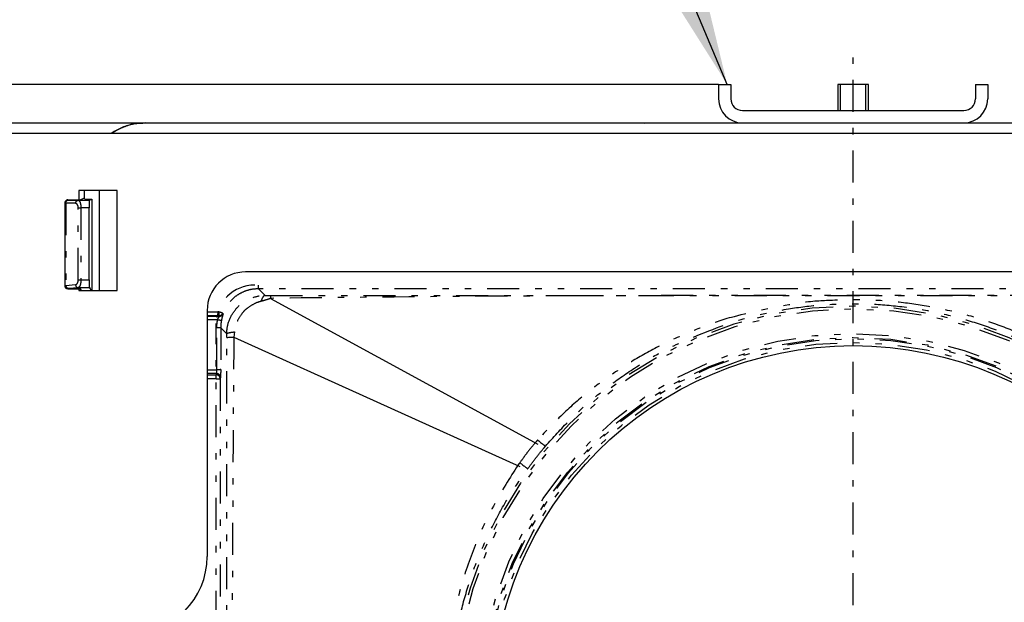
# Model space of a CAD drawing. Extents: x 13 to 288, y 10 to 199.
# Drawn here: x 134 to 149, y 173 to 182 of the extents above; entities that cross this region are included whole.
import ezdxf

# ---------------------------------------------------------------- set-up
doc = ezdxf.new("R2010")
doc.units = 0
doc.linetypes.add('DASHDOT', pattern=[1, 0.5, -0.25, 0, -0.25])
doc.linetypes.add('DIVIDE', pattern=[1.25, 0.5, -0.25, 0, -0.25, 0, -0.25])
doc.layers.get('0').update_dxf_attribs({"linetype": 'CONTINUOUS'})
doc.layers.get('DEFPOINTS').update_dxf_attribs({"linetype": 'CONTINUOUS'})
doc.layers.add('DD0', color=4, linetype='CONTINUOUS')
doc.layers.add('M47', color=3, linetype='CONTINUOUS')
doc.styles.get("Standard").update_dxf_attribs({"font": 'txt', "bigfont": 'BIGFONT'})
doc.dimstyles.new('LEADSTYL', dxfattribs={"dimtxt": 3.5, "dimasz": 3, "dimexe": 0.18, "dimexo": 0.0625, "dimgap": 1, "dimtad": 0, "dimtih": 1, "dimtoh": 1, "dimdec": 4, "dimzin": 0, "dimtxsty": 'STANDARD', "dimblk1": 'OPEN', "dimblk2": 'OPEN', "dimsah": 1, "dimcen": 0.09, "dimazin": 3, "dimtfac": 1, "dimtdec": 4, "dimtofl": 0, "dimtmove": 0, "dimatfit": 3, "dimtolj": 1, "dimtzin": 0})
doc.dimstyles.get("Standard").update_dxf_attribs({"dimtxt": 2.5, "dimasz": 3, "dimexe": 1.5, "dimexo": 0, "dimgap": 0.7, "dimtad": 3, "dimtxsty": 'STANDARD', "dimblk1": 'OPEN', "dimblk2": 'OPEN', "dimsah": 1, "dimcen": 0.09, "dimazin": 3, "dimtfac": 1, "dimtdec": 4, "dimtofl": 0, "dimtmove": 0, "dimatfit": 3, "dimtolj": 1, "dimtzin": 0})

# ---------------------------------------------------------------- blocks, each defined once
blk = doc.blocks.new('_OPEN')
at = {"color": 0}
for p, q in [((-0.965926, 0.25882), (0, 0)), ((0, 0), (-1, 0)), ((0, 0), (-0.965926, -0.25882))]:
    blk.add_line(p, q, dxfattribs=at)
blk = doc.blocks.new('*D24')
at = {"layer": 'DD0'}
for p, q in [((144.521271, 180.963272), (111.694786, 180.963272)), ((113.194786, 161.144272), (113.194786, 177.963272)), ((122.788651, 158.144272), (111.694786, 158.144272))]:
    blk.add_line(p, q, dxfattribs=at)
at = {"layer": 'DEFPOINTS'}
for p in [(113.194786, 180.963272), (144.521271, 180.963272), (122.788651, 158.144272)]:
    blk.add_point(p, dxfattribs=at)
at = {"layer": 'DD0', "xscale": 3, "yscale": 3}
for p, rotation in [((113.194786, 180.963272), 90), ((113.194786, 158.144272), 270)]:
    blk.add_blockref('_OPEN', p, dxfattribs=dict(at, rotation=rotation))
at = {"layer": 'DD0', "width": 0.833333}
blk.add_text('１９０', height=2.5, rotation=90.000003, dxfattribs=at).set_placement((112.494789, 166.012098))

msp = doc.modelspace()

# ---------------------------------------------------------------- linework, layer by layer
at = {"layer": 'M47', "color": 154, "linetype": 'DASHDOT'}
msp.add_line((146.623017, 155.232182), (146.623017, 181.563951), dxfattribs=at)
at = {"layer": 'M47'}
for p, q in [((144.521267, 180.963271), (144.713427, 180.963271)), ((144.521267, 180.963271), (144.521267, 180.735081)), ((144.713427, 180.963271), (144.713427, 180.735081)), ((148.532607, 180.963271), (148.532607, 180.735081)), ((148.532607, 180.963271), (148.724767, 180.963271)), ((148.724767, 180.963271), (148.724767, 180.735081)), ((144.893577, 180.554931), (148.352457, 180.554931))]:
    msp.add_line(p, q, dxfattribs=at)
at = {"layer": 'M47', "color": 1}
for p, q in [((146.863217, 180.963271), (146.382817, 180.963271)), ((146.382817, 180.963271), (146.382817, 180.554931)), ((146.428335, 180.554931), (146.428335, 180.963271)), ((146.817699, 180.963271), (146.817699, 180.554931)), ((146.863217, 180.554931), (146.863217, 180.963271))]:
    msp.add_line(p, q, dxfattribs=at)
at = {"layer": 'M47', "color": 7}
msp.add_line((130.006174, 180.362771), (135.573817, 180.362771), dxfattribs=at)
at = {"layer": 'M47', "color": 154}
for p, q in [((135.573817, 180.362771), (157.672217, 180.362771)), ((134.35958, 179.159728), (134.551623, 179.159846)), ((134.367299, 179.157548), (134.520107, 179.153422)), ((134.538905, 179.153485), (134.551623, 179.159846)), ((134.551623, 179.159846), (134.606155, 179.187116)), ((134.613017, 179.187116), (134.606155, 179.187116)), ((134.613017, 179.306503), (134.613017, 179.182921)), ((134.622469, 179.173465), (134.613017, 179.182921)), ((134.68251, 179.172434), (134.733117, 179.172434)), ((134.695225, 179.153485), (134.733117, 179.172434)), ((134.733117, 179.172434), (134.733117, 177.745423)), ((134.853217, 177.745423), (134.853217, 179.306503)), ((134.308574, 179.110161), (134.308574, 177.821665)), ((134.338146, 179.15466), (134.335171, 179.153172)), ((134.519777, 179.153419), (134.51964, 179.153416)), ((134.520107, 179.153422), (134.519777, 179.153419)), ((134.520107, 179.153422), (134.538905, 179.153485)), ((134.691177, 177.910309), (134.691177, 179.0355)), ((134.316689, 177.79488), (134.319644, 177.790449)), ((134.520107, 177.788423), (134.367299, 177.775658)), ((134.51964, 177.788433), (134.519954, 177.788425)), ((134.519954, 177.788425), (134.520107, 177.788423)), ((134.538905, 177.788278), (134.520107, 177.788423)), ((134.538905, 177.788278), (134.551623, 177.769206)), ((134.695225, 177.788278), (134.723803, 177.745423)), ((134.35958, 177.769089), (134.551623, 177.769206)), ((134.551623, 177.769206), (134.567482, 177.745423)), ((137.523665, 177.654514), (137.522748, 177.62174)), ((137.522769, 177.621728), (137.522748, 177.62174)), ((137.522769, 177.621728), (141.699561, 175.347349)), ((137.524654, 177.666655), (137.523665, 177.654514)), ((136.534617, 177.344385), (136.728213, 177.344385)), ((136.950583, 177.016004), (141.418669, 174.995049)), ((141.699561, 175.347349), (141.699567, 175.347345)), ((141.418669, 174.995049), (141.418671, 174.995049))]:
    msp.add_line(p, q, dxfattribs=at)
at = {"layer": 'M47', "color": 7, "linetype": 'DASHDOT'}
msp.add_line((143.359219, 180.344466), (143.359233, 180.34445), dxfattribs=at)
at = {"layer": 'M47', "color": 2}
for p, q in [((159.809997, 180.19659), (126.986667, 180.19659)), ((135.128103, 179.306503), (134.527603, 179.306503)), ((134.527603, 179.306503), (134.527603, 179.159831)), ((135.128103, 177.745423), (135.128103, 179.306503)), ((155.966797, 178.03479), (137.135117, 178.03479)), ((134.527603, 177.769191), (134.527603, 177.745423)), ((134.527603, 177.745423), (135.128103, 177.745423)), ((136.534617, 177.43429), (136.534617, 173.59109))]:
    msp.add_line(p, q, dxfattribs=at)
at = {"layer": 'M47', "color": 154, "linetype": 'DIVIDE'}
for p, q in [((134.35958, 179.159728), (134.356599, 179.158238)), ((134.32648, 179.109955), (134.32648, 177.824073)), ((134.47897, 179.105838), (134.32648, 179.109955)), ((134.520779, 177.909911), (134.520779, 179.035102)), ((134.538905, 179.153485), (134.695225, 179.153485)), ((134.561656, 179.0355), (134.561656, 177.910309)), ((134.691177, 179.0355), (134.561656, 179.0355)), ((134.32648, 177.824073), (134.47897, 177.836811)), ((134.356599, 177.773559), (134.35958, 177.769089)), ((134.695225, 177.788278), (134.538905, 177.788278)), ((134.561656, 177.910309), (134.691177, 177.910309)), ((137.336974, 177.771182), (137.336974, 177.830175)), ((137.336974, 177.771182), (137.441117, 177.666992)), ((155.90906, 177.771182), (137.336974, 177.771182)), ((137.441117, 177.666992), (137.524654, 177.666655)), ((136.72185, 177.35075), (136.534617, 177.35075)), ((136.535668, 177.409743), (136.72185, 177.409743)), ((136.72185, 177.35075), (136.72185, 177.409743)), ((136.728213, 177.344385), (136.72185, 177.35075)), ((136.777777, 177.388965), (136.784139, 177.3826)), ((136.696858, 177.285392), (136.534617, 177.285392)), ((136.676726, 171.105453), (136.676726, 177.229675)), ((136.685112, 176.507793), (136.685112, 177.161336)), ((136.745153, 177.162366), (136.745153, 176.508823)), ((136.840163, 177.067312), (136.745153, 177.162366)), ((136.840225, 177.010716), (136.840163, 177.067312)), ((136.950583, 177.016012), (136.950582, 177.016005)), ((136.959088, 177.098103), (136.950583, 177.016012)), ((136.534617, 176.507793), (136.685112, 176.507793)), ((136.683088, 176.446778), (136.534617, 176.446778)), ((136.534617, 176.42769), (136.676726, 176.42769)), ((136.676726, 176.42769), (136.683088, 176.446778)), ((136.676726, 176.366674), (136.676726, 176.42769)), ((136.676726, 176.366674), (136.534617, 176.366674)), ((136.743129, 176.386792), (136.736767, 176.367704)), ((136.736767, 176.367704), (136.736767, 171.106483))]:
    msp.add_line(p, q, dxfattribs=at)
for radius in [5.83671, 5.776669, 5.759309, 5.699268]:
    msp.add_circle((146.623017, 171.235171), radius, dxfattribs=at)
at = {"layer": 'M47', "color": 154}
msp.add_circle((146.623017, 171.235171), 5.647889, dxfattribs=at)
at = {"layer": 'M47'}
for centre, radius, start, end in [((144.893577, 180.735081), 0.37231, 180, 270), ((144.893577, 180.735081), 0.18015, 180, 270), ((148.352457, 180.735081), 0.18015, 270, 360), ((148.352457, 180.735081), 0.37231, 270, 360)]:
    msp.add_arc(centre, radius, start, end, dxfattribs=at)
at = {"layer": 'M47', "color": 154, "linetype": 'DIVIDE'}
for centre, radius, start, end in [((134.356627, 179.110264), 0.047974, 90.033817, 116.567594), ((134.356553, 177.821485), 0.047927, 213.718837, 270.054924), ((137.277226, 177.229675), 0.6005, 90, 180), ((146.623017, 171.235171), 6.264776, 0, 180), ((136.721828, 177.410813), 0.060063, 270.021054, 338.668817), ((136.72819, 177.404448), 0.060063, 270.021054, 338.668817), ((146.623017, 171.235171), 6.219198, 0, 180), ((136.676697, 176.367619), 0.060071, 0.080653, 89.971723), ((136.683059, 176.386707), 0.060071, 0.080653, 89.971723)]:
    msp.add_arc(centre, radius, start, end, dxfattribs=at)
at = {"layer": 'M47', "color": 154}
for centre, radius, start, end in [((134.356646, 179.110245), 0.047999, 116.577103, 180.082798), ((134.35652, 177.821438), 0.047873, 179.922005, 213.694317)]:
    msp.add_arc(centre, radius, start, end, dxfattribs=at)
at = {"layer": 'M47', "color": 2}
for centre, radius, start, end in [((137.135117, 177.43429), 0.6005, 90, 180), ((135.333617, 173.59109), 1.201, 270, 360)]:
    msp.add_arc(centre, radius, start, end, dxfattribs=at)
at = {"layer": 'M47', "color": 154, "extrusion": (0, 0, -1)}
for points, knots in [([(135.573817, 180.362771), (135.510934, 180.359196), (135.448049, 180.355621), (135.386375, 180.344313), (135.3247, 180.333004), (135.264233, 180.313964), (135.206135, 180.289646), (135.148037, 180.265328), (135.092306, 180.235735), (135.040025, 180.200872), (135.037898, 180.199453), (135.035776, 180.198026), (135.03366, 180.19659)], [0, 0, 0, 0, 1, 1, 1, 2, 2, 2, 3, 3, 3, 4, 4, 4, 4]), ([(135.036573, 180.19659), (135.039463, 180.198565), (135.042365, 180.200523), (135.045277, 180.202465), (135.097043, 180.236984), (135.152225, 180.266287), (135.209752, 180.290365), (135.267279, 180.314444), (135.32715, 180.333298), (135.388219, 180.344494), (135.449287, 180.355691), (135.511552, 180.359231), (135.573817, 180.362771)], [0, 0, 0, 0, 1, 1, 1, 2, 2, 2, 3, 3, 3, 4, 4, 4, 4]), ([(134.338146, 179.15466), (134.339568, 179.155352), (134.340989, 179.156044), (134.343159, 179.15682), (134.345377, 179.157613), (134.348376, 179.158494), (134.351243, 179.158993), (134.35411, 179.159492), (134.356845, 179.159611), (134.35958, 179.159728)], [0, 0, 0, 0, 1, 1, 1, 2, 2, 2, 3, 3, 3, 3]), ([(134.622469, 179.173465), (134.622881, 179.173392), (134.623293, 179.173319), (134.6238, 179.173263), (134.624689, 179.173165), (134.625869, 179.173122), (134.627337, 179.173069), (134.628887, 179.173014), (134.630757, 179.172949), (134.632947, 179.172891), (134.635138, 179.172833), (134.637647, 179.172782), (134.64042, 179.172735), (134.643194, 179.172688), (134.64623, 179.172645), (134.649476, 179.172607), (134.652721, 179.17257), (134.656175, 179.172539), (134.659772, 179.172513), (134.66337, 179.172487), (134.66711, 179.172466), (134.670923, 179.172454), (134.674737, 179.172442), (134.678623, 179.172438), (134.68251, 179.172434)], [0, 0, 0, 0, 1, 1, 1, 2, 2, 2, 3, 3, 3, 4, 4, 4, 5, 5, 5, 6, 6, 6, 7, 7, 7, 8, 8, 8, 8]), ([(134.47897, 179.105838), (134.479007, 179.106823), (134.479043, 179.107808), (134.47913, 179.109056), (134.479237, 179.110605), (134.479422, 179.112561), (134.479915, 179.115003), (134.480787, 179.119317), (134.482624, 179.125149), (134.485073, 179.130038), (134.487521, 179.134926), (134.490582, 179.13887), (134.494148, 179.142294), (134.497714, 179.145719), (134.501786, 179.148624), (134.506119, 179.150392), (134.510452, 179.152159), (134.515046, 179.152787), (134.51964, 179.153416)], [0, 0, 0, 0, 1, 1, 1, 2, 2, 2, 3, 3, 3, 4, 4, 4, 5, 5, 5, 6, 6, 6, 6]), ([(134.695225, 179.153485), (134.694937, 179.152686), (134.694648, 179.151887), (134.694428, 179.150879), (134.694053, 179.149162), (134.693874, 179.146839), (134.693666, 179.143956), (134.693446, 179.140919), (134.693193, 179.13726), (134.692966, 179.132971), (134.692739, 179.128683), (134.692539, 179.123764), (134.692355, 179.118327), (134.69217, 179.11289), (134.692, 179.106934), (134.691854, 179.100563), (134.691708, 179.094192), (134.691584, 179.087405), (134.691483, 179.080331), (134.691381, 179.073256), (134.691302, 179.065894), (134.691255, 179.058374), (134.691207, 179.050854), (134.691192, 179.043177), (134.691177, 179.0355)], [0, 0, 0, 0, 1, 1, 1, 2, 2, 2, 3, 3, 3, 4, 4, 4, 5, 5, 5, 6, 6, 6, 7, 7, 7, 8, 8, 8, 8]), ([(134.35958, 177.769089), (134.356786, 177.769229), (134.353992, 177.76937), (134.351243, 177.769814), (134.348494, 177.770257), (134.34579, 177.771005), (134.343159, 177.771977), (134.340529, 177.772949), (134.337974, 177.774145), (134.335575, 177.775513), (134.333175, 177.776881), (134.330931, 177.778421), (134.328719, 177.780314), (134.326507, 177.782207), (134.324328, 177.784454), (134.322802, 177.786234), (134.321361, 177.787915), (134.320503, 177.789182), (134.319644, 177.790449)], [0, 0, 0, 0, 1, 1, 1, 2, 2, 2, 3, 3, 3, 4, 4, 4, 5, 5, 5, 6, 6, 6, 6]), ([(134.47897, 177.836811), (134.479007, 177.835827), (134.479043, 177.834843), (134.47913, 177.833595), (134.479238, 177.832044), (134.479423, 177.830085), (134.479915, 177.827641), (134.480787, 177.823308), (134.482625, 177.817451), (134.485073, 177.81252), (134.487521, 177.807589), (134.490582, 177.803584), (134.494148, 177.800087), (134.497714, 177.79659), (134.501786, 177.793602), (134.506119, 177.791745), (134.510452, 177.789887), (134.515046, 177.789161), (134.51964, 177.788433)], [0, 0, 0, 0, 1, 1, 1, 2, 2, 2, 3, 3, 3, 4, 4, 4, 5, 5, 5, 6, 6, 6, 6]), ([(134.691177, 177.910309), (134.691192, 177.902618), (134.691207, 177.894925), (134.691255, 177.887358), (134.691302, 177.879791), (134.691381, 177.872349), (134.691483, 177.865173), (134.691584, 177.857998), (134.691708, 177.851088), (134.691854, 177.84457), (134.692, 177.838052), (134.692169, 177.831926), (134.692355, 177.826305), (134.69254, 177.820685), (134.692741, 177.81557), (134.692966, 177.81105), (134.693191, 177.806531), (134.693438, 177.802606), (134.693666, 177.799366), (134.69389, 177.796159), (134.694095, 177.793621), (134.694428, 177.791681), (134.694654, 177.790364), (134.69494, 177.78932), (134.695225, 177.788278)], [0, 0, 0, 0, 1, 1, 1, 2, 2, 2, 3, 3, 3, 4, 4, 4, 5, 5, 5, 6, 6, 6, 7, 7, 7, 8, 8, 8, 8]), ([(136.840225, 177.010716), (136.842753, 177.01126), (136.845281, 177.011803), (136.848408, 177.012215), (136.85391, 177.01294), (136.861264, 177.013257), (136.870315, 177.01364), (136.879832, 177.014042), (136.891224, 177.014517), (136.904915, 177.014923), (136.918606, 177.015329), (136.934594, 177.015667), (136.950583, 177.016004)], [0, 0, 0, 0, 1, 1, 1, 2, 2, 2, 3, 3, 3, 4, 4, 4, 4]), ([(141.696129, 175.409508), (141.717589, 175.391697), (141.739048, 175.373886), (141.756958, 175.359294), (141.774867, 175.344703), (141.789226, 175.333332), (141.798783, 175.325683), (141.801514, 175.323498), (141.803852, 175.321616), (141.806877, 175.319443), (141.809901, 175.317271), (141.813612, 175.314806), (141.817322, 175.312342)], [0, 0, 0, 0, 1, 1, 1, 2, 2, 2, 3, 3, 3, 4, 4, 4, 4]), ([(141.417624, 175.0552), (141.428693, 175.046913), (141.439763, 175.038627), (141.450761, 175.030319), (141.461758, 175.022011), (141.472682, 175.013683), (141.480438, 175.007816), (141.487796, 175.002249), (141.492302, 174.998897), (141.499128, 174.993477), (141.509233, 174.985453), (141.52442, 174.972899), (141.539606, 174.960346)], [0, 0, 0, 0, 1, 1, 1, 2, 2, 2, 3, 3, 3, 4, 4, 4, 4])]:
    msp.add_open_spline(points, degree=3, knots=knots, dxfattribs=at)
at = {"layer": 'M47', "color": 154, "linetype": 'DIVIDE', "extrusion": (0, 0, -1)}
for points, knots in [([(134.32648, 179.109955), (134.326676, 179.113059), (134.326872, 179.116162), (134.327388, 179.119204), (134.327904, 179.122246), (134.32874, 179.125226), (134.329794, 179.128089), (134.330848, 179.130953), (134.332119, 179.1337), (134.333608, 179.136278), (134.335097, 179.138856), (134.336803, 179.141266), (134.338688, 179.143464), (134.340573, 179.145661), (134.342636, 179.147647), (134.344842, 179.149377), (134.347048, 179.151106), (134.349396, 179.152579), (134.351841, 179.153795), (134.354286, 179.155011), (134.356829, 179.15597), (134.359421, 179.156553), (134.362014, 179.157135), (134.364656, 179.157342), (134.367299, 179.157548)], [0, 0, 0, 0, 1, 1, 1, 2, 2, 2, 3, 3, 3, 4, 4, 4, 5, 5, 5, 6, 6, 6, 7, 7, 7, 8, 8, 8, 8]), ([(134.356599, 179.158238), (134.356879, 179.158149), (134.357159, 179.15806), (134.357488, 179.157994), (134.358351, 179.157821), (134.359554, 179.157803), (134.361101, 179.157761), (134.362868, 179.157712), (134.365083, 179.15763), (134.367299, 179.157548)], [0, 0, 0, 0, 1, 1, 1, 2, 2, 2, 3, 3, 3, 3]), ([(134.32648, 179.109955), (134.322783, 179.109981), (134.319088, 179.110007), (134.31615, 179.110021), (134.313581, 179.110033), (134.311594, 179.110037), (134.310129, 179.110096), (134.309587, 179.110117), (134.309117, 179.110147), (134.308647, 179.110176)], [0, 0, 0, 0, 1, 1, 1, 2, 2, 2, 3, 3, 3, 3]), ([(134.520779, 179.035102), (134.520626, 179.039632), (134.520473, 179.044163), (134.519988, 179.048603), (134.519504, 179.053043), (134.518688, 179.057394), (134.517644, 179.061579), (134.516601, 179.065765), (134.51533, 179.069786), (134.51383, 179.07357), (134.512331, 179.077353), (134.510602, 179.0809), (134.508682, 179.084148), (134.506762, 179.087397), (134.50465, 179.090348), (134.502382, 179.092939), (134.500114, 179.095529), (134.497691, 179.09776), (134.495155, 179.099628), (134.49262, 179.101497), (134.489974, 179.103005), (134.487258, 179.10398), (134.484542, 179.104954), (134.481756, 179.105397), (134.47897, 179.105838)], [0, 0, 0, 0, 1, 1, 1, 2, 2, 2, 3, 3, 3, 4, 4, 4, 5, 5, 5, 6, 6, 6, 7, 7, 7, 8, 8, 8, 8]), ([(134.51964, 179.153416), (134.522436, 179.152712), (134.525231, 179.152007), (134.527959, 179.150408), (134.530686, 179.14881), (134.533344, 179.146316), (134.535891, 179.143215), (134.538439, 179.140115), (134.540875, 179.136408), (134.543154, 179.132095), (134.545434, 179.127782), (134.547557, 179.122863), (134.549488, 179.117445), (134.551419, 179.112026), (134.553157, 179.106107), (134.554666, 179.099789), (134.556174, 179.093471), (134.557453, 179.086753), (134.558502, 179.079759), (134.559552, 179.072764), (134.560373, 179.065493), (134.560861, 179.05807), (134.561348, 179.050648), (134.561502, 179.043074), (134.561656, 179.0355)], [0, 0, 0, 0, 1, 1, 1, 2, 2, 2, 3, 3, 3, 4, 4, 4, 5, 5, 5, 6, 6, 6, 7, 7, 7, 8, 8, 8, 8]), ([(134.520779, 179.035102), (134.521913, 179.035131), (134.523046, 179.035161), (134.524311, 179.035189), (134.525576, 179.035217), (134.52697, 179.035243), (134.528447, 179.035267), (134.529923, 179.035292), (134.531481, 179.035315), (134.533119, 179.035336), (134.534757, 179.035357), (134.536473, 179.035376), (134.538252, 179.035394), (134.540032, 179.035411), (134.541874, 179.035426), (134.543764, 179.035439), (134.545655, 179.035453), (134.547593, 179.035464), (134.549565, 179.035473), (134.551537, 179.035482), (134.553541, 179.035489), (134.555561, 179.035493), (134.557582, 179.035497), (134.559619, 179.035499), (134.561656, 179.0355)], [0, 0, 0, 0, 1, 1, 1, 2, 2, 2, 3, 3, 3, 4, 4, 4, 5, 5, 5, 6, 6, 6, 7, 7, 7, 8, 8, 8, 8]), ([(134.308647, 177.821504), (134.309098, 177.821831), (134.30955, 177.822159), (134.310129, 177.822403), (134.311484, 177.822974), (134.313539, 177.823087), (134.31615, 177.82327), (134.319115, 177.823478), (134.322798, 177.823775), (134.32648, 177.824073)], [0, 0, 0, 0, 1, 1, 1, 2, 2, 2, 3, 3, 3, 3]), ([(134.32648, 177.824073), (134.326676, 177.820969), (134.326872, 177.817865), (134.327388, 177.814816), (134.327904, 177.811767), (134.32874, 177.808772), (134.329794, 177.805889), (134.330848, 177.803006), (134.332119, 177.800235), (134.333608, 177.797628), (134.335097, 177.795021), (134.336803, 177.792577), (134.338688, 177.790341), (134.340573, 177.788106), (134.342636, 177.786078), (134.344842, 177.784303), (134.347048, 177.782528), (134.349396, 177.781006), (134.351841, 177.779739), (134.354286, 177.778472), (134.356829, 177.777459), (134.359421, 177.776821), (134.362014, 177.776184), (134.364656, 177.775921), (134.367299, 177.775658)], [0, 0, 0, 0, 1, 1, 1, 2, 2, 2, 3, 3, 3, 4, 4, 4, 5, 5, 5, 6, 6, 6, 7, 7, 7, 8, 8, 8, 8]), ([(134.367299, 177.775658), (134.365093, 177.775422), (134.362887, 177.775186), (134.361101, 177.775003), (134.359519, 177.774841), (134.358267, 177.77472), (134.357488, 177.774294), (134.357122, 177.774094), (134.356861, 177.773826), (134.356599, 177.773559)], [0, 0, 0, 0, 1, 1, 1, 2, 2, 2, 3, 3, 3, 3]), ([(134.47897, 177.836811), (134.481756, 177.837411), (134.484542, 177.838009), (134.487258, 177.839138), (134.489974, 177.840267), (134.49262, 177.841924), (134.495155, 177.843936), (134.49769, 177.845949), (134.500115, 177.848315), (134.502382, 177.851034), (134.50465, 177.853754), (134.506762, 177.856824), (134.508682, 177.860181), (134.510602, 177.863538), (134.512331, 177.867182), (134.51383, 177.87105), (134.51533, 177.874919), (134.516601, 177.879012), (134.517644, 177.883257), (134.518688, 177.887502), (134.519504, 177.891898), (134.519988, 177.896366), (134.520473, 177.900834), (134.520626, 177.905372), (134.520779, 177.909911)], [0, 0, 0, 0, 1, 1, 1, 2, 2, 2, 3, 3, 3, 4, 4, 4, 5, 5, 5, 6, 6, 6, 7, 7, 7, 8, 8, 8, 8]), ([(134.561656, 177.910309), (134.561502, 177.902721), (134.561348, 177.895133), (134.560861, 177.887664), (134.560373, 177.880195), (134.559552, 177.872847), (134.558502, 177.865753), (134.557453, 177.85866), (134.556174, 177.851822), (134.554666, 177.845362), (134.553157, 177.838901), (134.551419, 177.832819), (134.549488, 177.827218), (134.547557, 177.821617), (134.545434, 177.816499), (134.543154, 177.811971), (134.540875, 177.807443), (134.538438, 177.803507), (134.535891, 177.800166), (134.533344, 177.796825), (134.530686, 177.794082), (134.527959, 177.792225), (134.525232, 177.790369), (134.522436, 177.789402), (134.51964, 177.788433)], [0, 0, 0, 0, 1, 1, 1, 2, 2, 2, 3, 3, 3, 4, 4, 4, 5, 5, 5, 6, 6, 6, 7, 7, 7, 8, 8, 8, 8]), ([(134.520779, 177.909911), (134.521913, 177.909941), (134.523046, 177.909971), (134.524311, 177.909998), (134.525576, 177.910026), (134.52697, 177.910052), (134.528447, 177.910077), (134.529923, 177.910101), (134.531481, 177.910124), (134.533119, 177.910145), (134.534757, 177.910167), (134.536473, 177.910186), (134.538252, 177.910203), (134.540032, 177.91022), (134.541874, 177.910236), (134.543764, 177.910249), (134.545655, 177.910262), (134.547593, 177.910273), (134.549565, 177.910282), (134.551537, 177.910291), (134.553541, 177.910298), (134.555561, 177.910303), (134.557582, 177.910307), (134.559619, 177.910308), (134.561656, 177.910309)], [0, 0, 0, 0, 1, 1, 1, 2, 2, 2, 3, 3, 3, 4, 4, 4, 5, 5, 5, 6, 6, 6, 7, 7, 7, 8, 8, 8, 8]), ([(137.336974, 177.771182), (137.296986, 177.76887), (137.256997, 177.766558), (137.217812, 177.75924), (137.178627, 177.751923), (137.140244, 177.739602), (137.103404, 177.723883), (137.066563, 177.708164), (137.031264, 177.689047), (136.998299, 177.666515), (136.965335, 177.643983), (136.934703, 177.618036), (136.906678, 177.589419), (136.878653, 177.560801), (136.853232, 177.529513), (136.832183, 177.495659), (136.811134, 177.461805), (136.794455, 177.425385), (136.777777, 177.388965)], [0, 0, 0, 0, 1, 1, 1, 2, 2, 2, 3, 3, 3, 4, 4, 4, 5, 5, 5, 6, 6, 6, 6]), ([(136.840163, 177.067312), (136.840627, 177.09149), (136.84109, 177.115668), (136.845467, 177.14735), (136.852575, 177.198797), (136.870002, 177.270033), (136.902591, 177.334198), (136.93518, 177.398364), (136.98293, 177.45546), (137.017136, 177.493064), (137.051342, 177.530669), (137.072004, 177.548784), (137.119504, 177.574554), (137.167004, 177.600324), (137.241341, 177.633752), (137.299416, 177.650434), (137.357491, 177.667116), (137.399304, 177.667054), (137.441117, 177.666992)], [0, 0, 0, 0, 1, 1, 1, 2, 2, 2, 3, 3, 3, 4, 4, 4, 5, 5, 5, 6, 6, 6, 6]), ([(137.441117, 177.666992), (137.438012, 177.666546), (137.434908, 177.666099), (137.431818, 177.665035), (137.428728, 177.663971), (137.425654, 177.66229), (137.422609, 177.660166), (137.419565, 177.658042), (137.416551, 177.655474), (137.413581, 177.652431), (137.410612, 177.649389), (137.407688, 177.64587), (137.404822, 177.641908), (137.401957, 177.637946), (137.39915, 177.633538), (137.396418, 177.628698), (137.393686, 177.623857), (137.391029, 177.618582), (137.38845, 177.61293), (137.385871, 177.607278), (137.38337, 177.601249), (137.380996, 177.594759), (137.378622, 177.588268), (137.376376, 177.581314), (137.374129, 177.574361)], [0, 0, 0, 0, 1, 1, 1, 2, 2, 2, 3, 3, 3, 4, 4, 4, 5, 5, 5, 6, 6, 6, 7, 7, 7, 8, 8, 8, 8]), ([(137.522748, 177.62174), (137.522746, 177.621739), (137.522744, 177.621738), (137.522742, 177.621737), (137.509343, 177.616216), (137.487618, 177.607818), (137.461462, 177.599443), (137.435305, 177.591067), (137.404718, 177.582714), (137.374129, 177.574361)], [0, 0, 0, 0, 1, 1, 1, 2, 2, 2, 3, 3, 3, 3]), ([(155.723266, 177.621728), (155.723263, 177.621728), (155.723261, 177.621728), (155.723258, 177.621728), (155.353678, 177.626219), (154.808026, 177.633547), (154.06013, 177.640308), (152.87834, 177.65099), (151.191569, 177.660253), (150.117952, 177.663003), (149.744753, 177.663959), (149.445643, 177.664128), (149.204379, 177.664327), (149.108216, 177.664406), (149.021243, 177.66449), (148.961623, 177.664539), (148.939266, 177.664558), (148.920756, 177.664571), (148.900935, 177.664585), (148.700963, 177.664726), (148.367614, 177.664912), (147.982506, 177.665017), (147.597397, 177.665122), (147.160527, 177.665147), (146.894912, 177.665156), (146.795308, 177.66516), (146.719786, 177.665161), (146.623017, 177.665161), (146.411806, 177.66516), (146.099376, 177.665152), (145.732843, 177.665108), (145.316972, 177.665057), (144.831452, 177.664958), (144.217845, 177.664486), (143.313954, 177.66379), (142.132119, 177.662282), (140.870293, 177.654026), (139.608467, 177.64577), (138.26665, 177.630766), (137.522776, 177.621728), (137.522774, 177.621728), (137.522771, 177.621728), (137.522769, 177.621728)], [0, 0, 0, 0, 1, 1, 1, 2, 2, 2, 3, 3, 3, 4, 4, 4, 5, 5, 5, 6, 6, 6, 7, 7, 7, 8, 8, 8, 9, 9, 9, 10, 10, 10, 11, 11, 11, 12, 12, 12, 13, 13, 13, 14, 14, 14, 14]), ([(137.524654, 177.666655), (138.20072, 177.666493), (138.876787, 177.66633), (140.093859, 177.66609), (141.310932, 177.665849), (143.069011, 177.665532), (143.919279, 177.665427), (144.018858, 177.665414), (144.105985, 177.665405), (144.217954, 177.665394), (144.596564, 177.665359), (145.259204, 177.665309), (145.732857, 177.665287), (146.150337, 177.665268), (146.421, 177.665269), (146.623017, 177.66527), (146.715574, 177.66527), (146.793721, 177.66527), (146.894909, 177.665271), (147.164743, 177.665275), (147.598419, 177.665288), (147.982475, 177.66531), (148.366531, 177.665332), (148.700966, 177.665363), (148.900839, 177.665382), (148.92065, 177.665384), (148.939138, 177.665386), (148.961521, 177.665388), (149.02121, 177.665394), (149.108595, 177.665403), (149.204249, 177.665413), (149.459323, 177.66544), (149.773192, 177.665475), (150.175151, 177.665537), (151.247008, 177.6657), (152.94524, 177.66605), (154.058638, 177.666288), (154.773702, 177.666441), (155.247541, 177.666548), (155.721381, 177.666655)], [0, 0, 0, 0, 1, 1, 1, 2, 2, 2, 3, 3, 3, 4, 4, 4, 5, 5, 5, 6, 6, 6, 7, 7, 7, 8, 8, 8, 9, 9, 9, 10, 10, 10, 11, 11, 11, 12, 12, 12, 13, 13, 13, 13]), ([(137.374129, 177.574361), (137.345201, 177.566822), (137.316274, 177.559282), (137.277435, 177.539728), (137.238595, 177.520174), (137.189846, 177.488604), (137.158729, 177.465828), (137.127612, 177.443051), (137.114129, 177.429067), (137.091487, 177.401104), (137.068844, 177.373141), (137.037046, 177.331199), (137.01373, 177.285452), (136.990414, 177.239706), (136.975581, 177.190155), (136.96788, 177.154111), (136.963172, 177.132077), (136.961131, 177.11509), (136.959088, 177.098103)], [0, 0, 0, 0, 1, 1, 1, 2, 2, 2, 3, 3, 3, 4, 4, 4, 5, 5, 5, 6, 6, 6, 6]), ([(151.549906, 175.409508), (151.549904, 175.40951), (151.549903, 175.409511), (151.549901, 175.409513), (151.4712, 175.497082), (151.319882, 175.657431), (151.18231, 175.791062), (151.044738, 175.924692), (150.920912, 176.031605), (150.78436, 176.140842), (150.647807, 176.25008), (150.498528, 176.361643), (150.346243, 176.465075), (150.193959, 176.568508), (150.038669, 176.66381), (149.882417, 176.751344), (149.726165, 176.838879), (149.568951, 176.918646), (149.408998, 176.992049), (149.249045, 177.065451), (149.086353, 177.132489), (148.917751, 177.193912), (148.74915, 177.255336), (148.574639, 177.311144), (148.398133, 177.359625), (148.221628, 177.408106), (148.043127, 177.449261), (147.866739, 177.482465), (147.69035, 177.515669), (147.516073, 177.540923), (147.342753, 177.559961), (147.169432, 177.578999), (146.997067, 177.591821), (146.814289, 177.595955), (146.631511, 177.600088), (146.43832, 177.595533), (146.270832, 177.589401), (146.103343, 177.58327), (145.961556, 177.575562), (145.72968, 177.538982), (145.448579, 177.494636), (145.035079, 177.407857), (144.762518, 177.335613), (144.55329, 177.280155), (144.427113, 177.233261), (144.282282, 177.176915), (144.13745, 177.120568), (143.973964, 177.054768), (143.815508, 176.982162), (143.657051, 176.909556), (143.503624, 176.830144), (143.354206, 176.746019), (143.204787, 176.661894), (143.059376, 176.573055), (142.913064, 176.474086), (142.766752, 176.375118), (142.619539, 176.266019), (142.484299, 176.158986), (142.349059, 176.051953), (142.225793, 175.946985), (142.083065, 175.809518), (141.940337, 175.67205), (141.778147, 175.502082), (141.696133, 175.409513), (141.696132, 175.409511), (141.69613, 175.40951), (141.696129, 175.409508)], [0, 0, 0, 0, 1, 1, 1, 2, 2, 2, 3, 3, 3, 4, 4, 4, 5, 5, 5, 6, 6, 6, 7, 7, 7, 8, 8, 8, 9, 9, 9, 10, 10, 10, 11, 11, 11, 12, 12, 12, 13, 13, 13, 14, 14, 14, 15, 15, 15, 16, 16, 16, 17, 17, 17, 18, 18, 18, 19, 19, 19, 20, 20, 20, 21, 21, 21, 22, 22, 22, 22]), ([(141.817322, 175.312342), (141.940335, 175.449863), (142.063349, 175.587384), (142.186453, 175.711448), (142.309557, 175.835511), (142.432752, 175.946117), (142.560228, 176.053466), (142.687704, 176.160815), (142.819463, 176.264907), (142.962957, 176.366282), (143.10645, 176.467657), (143.261679, 176.566314), (143.398602, 176.650857), (143.535526, 176.735399), (143.654144, 176.805826), (143.859478, 176.900099), (144.113977, 177.016946), (144.501688, 177.170424), (144.765259, 177.258511), (144.967407, 177.326071), (145.096532, 177.355164), (145.246607, 177.386487), (145.396682, 177.417809), (145.567706, 177.451358), (145.739703, 177.476476), (145.9117, 177.501594), (146.08467, 177.518279), (146.258393, 177.528163), (146.432116, 177.538046), (146.606592, 177.541126), (146.783211, 177.536689), (146.95983, 177.532251), (147.138592, 177.520295), (147.318281, 177.500233), (147.497969, 177.48017), (147.678584, 177.452), (147.852173, 177.417621), (148.025763, 177.383242), (148.192326, 177.342653), (148.358743, 177.294834), (148.52516, 177.247014), (148.691429, 177.191964), (148.856794, 177.129311), (149.022158, 177.066658), (149.186616, 176.996401), (149.349609, 176.917989), (149.512601, 176.839577), (149.674128, 176.753008), (149.826051, 176.663539), (149.977975, 176.574069), (150.120295, 176.481698), (150.260239, 176.382509), (150.400182, 176.283319), (150.537748, 176.177309), (150.672622, 176.064559), (150.807496, 175.95181), (150.939677, 175.832319), (151.065243, 175.705826), (151.190809, 175.579333), (151.309761, 175.445837), (151.428713, 175.312342)], [0, 0, 0, 0, 1, 1, 1, 2, 2, 2, 3, 3, 3, 4, 4, 4, 5, 5, 5, 6, 6, 6, 7, 7, 7, 8, 8, 8, 9, 9, 9, 10, 10, 10, 11, 11, 11, 12, 12, 12, 13, 13, 13, 14, 14, 14, 15, 15, 15, 16, 16, 16, 17, 17, 17, 18, 18, 18, 19, 19, 19, 20, 20, 20, 20]), ([(136.696858, 177.285392), (136.699736, 177.292277), (136.702614, 177.299163), (136.705747, 177.305598), (136.70888, 177.312034), (136.712269, 177.318021), (136.71539, 177.323234), (136.71851, 177.328446), (136.721363, 177.332884), (136.723678, 177.336538), (136.725286, 177.339075), (136.726634, 177.341235), (136.727534, 177.342686), (136.727703, 177.342958), (136.727856, 177.343206), (136.727967, 177.343485), (136.728077, 177.343764), (136.728145, 177.344074), (136.728213, 177.344385)], [0, 0, 0, 0, 1, 1, 1, 2, 2, 2, 3, 3, 3, 4, 4, 4, 5, 5, 5, 6, 6, 6, 6]), ([(136.777777, 177.388965), (136.777357, 177.389056), (136.776937, 177.389147), (136.776431, 177.389289), (136.775567, 177.389531), (136.774453, 177.389921), (136.773065, 177.39041), (136.771607, 177.390922), (136.76985, 177.391544), (136.767801, 177.392285), (136.765753, 177.393026), (136.763415, 177.393887), (136.760836, 177.394845), (136.758257, 177.395804), (136.755438, 177.39686), (136.752428, 177.397996), (136.749418, 177.399133), (136.746218, 177.400349), (136.742887, 177.401621), (136.739556, 177.402894), (136.736095, 177.404223), (136.732567, 177.405586), (136.729039, 177.406949), (136.725445, 177.408346), (136.72185, 177.409743)], [0, 0, 0, 0, 1, 1, 1, 2, 2, 2, 3, 3, 3, 4, 4, 4, 5, 5, 5, 6, 6, 6, 7, 7, 7, 8, 8, 8, 8]), ([(136.784139, 177.3826), (136.784088, 177.38206), (136.784037, 177.38152), (136.783945, 177.380934), (136.783462, 177.377845), (136.781858, 177.373475), (136.780108, 177.368241), (136.777876, 177.361566), (136.775408, 177.353489), (136.772625, 177.344), (136.769842, 177.334512), (136.766745, 177.323613), (136.763892, 177.311902), (136.76104, 177.300192), (136.758432, 177.287672), (136.755824, 177.27515)], [0, 0, 0, 0, 1, 1, 1, 2, 2, 2, 3, 3, 3, 4, 4, 4, 5, 5, 5, 5]), ([(136.685112, 177.161336), (136.685374, 177.175201), (136.685635, 177.189066), (136.68642, 177.202909), (136.687206, 177.216752), (136.688514, 177.230572), (136.690341, 177.244316), (136.692168, 177.258059), (136.694512, 177.271726), (136.696858, 177.285392)], [0, 0, 0, 0, 1, 1, 1, 2, 2, 2, 3, 3, 3, 3]), ([(136.745153, 177.162366), (136.744741, 177.162293), (136.744329, 177.16222), (136.743822, 177.162164), (136.742933, 177.162067), (136.741753, 177.162023), (136.740285, 177.161971), (136.738735, 177.161915), (136.736865, 177.161851), (136.734675, 177.161793), (136.732484, 177.161735), (136.729975, 177.161684), (136.727201, 177.161637), (136.724428, 177.16159), (136.721392, 177.161547), (136.718146, 177.161509), (136.714901, 177.161472), (136.711447, 177.16144), (136.70785, 177.161414), (136.704252, 177.161389), (136.700512, 177.161368), (136.696698, 177.161356), (136.692885, 177.161344), (136.688998, 177.16134), (136.685112, 177.161336)], [0, 0, 0, 0, 1, 1, 1, 2, 2, 2, 3, 3, 3, 4, 4, 4, 5, 5, 5, 6, 6, 6, 7, 7, 7, 8, 8, 8, 8]), ([(136.755824, 177.27515), (136.755399, 177.275159), (136.754974, 177.275167), (136.754457, 177.275211), (136.753563, 177.275286), (136.752395, 177.275465), (136.750941, 177.27569), (136.749411, 177.275927), (136.747566, 177.276215), (136.74541, 177.27657), (136.743254, 177.276924), (136.740789, 177.277344), (136.738068, 177.277818), (136.735347, 177.278291), (136.73237, 177.278816), (136.72919, 177.279387), (136.72601, 177.279957), (136.722628, 177.280572), (136.719106, 177.281219), (136.715585, 177.281866), (136.711925, 177.282545), (136.708193, 177.283246), (136.704462, 177.283947), (136.70066, 177.284669), (136.696858, 177.285392)], [0, 0, 0, 0, 1, 1, 1, 2, 2, 2, 3, 3, 3, 4, 4, 4, 5, 5, 5, 6, 6, 6, 7, 7, 7, 8, 8, 8, 8]), ([(136.755824, 177.27515), (136.753693, 177.262726), (136.751562, 177.250301), (136.749902, 177.237806), (136.748242, 177.225312), (136.747053, 177.212747), (136.74634, 177.200162), (136.745627, 177.187577), (136.745389, 177.174971), (136.745153, 177.162366)], [0, 0, 0, 0, 1, 1, 1, 2, 2, 2, 3, 3, 3, 3]), ([(136.840163, 177.067312), (136.842584, 177.070432), (136.845005, 177.073551), (136.848987, 177.076103), (136.854337, 177.079533), (136.862505, 177.081937), (136.87267, 177.084441), (136.882945, 177.086973), (136.895262, 177.089607), (136.910005, 177.091901), (136.924748, 177.094195), (136.941919, 177.096149), (136.959088, 177.098103)], [0, 0, 0, 0, 1, 1, 1, 2, 2, 2, 3, 3, 3, 4, 4, 4, 4]), ([(136.840172, 162.932257), (136.840272, 163.84698), (136.840372, 164.761702), (136.840466, 165.930646), (136.840561, 167.099589), (136.84065, 168.522753), (136.840657, 169.941489), (136.840664, 171.360224), (136.840589, 172.774531), (136.840503, 173.951998), (136.840417, 175.129464), (136.840321, 176.07009), (136.840225, 177.010716)], [0, 0, 0, 0, 1, 1, 1, 2, 2, 2, 3, 3, 3, 4, 4, 4, 4]), ([(136.950583, 177.016004), (136.950583, 177.016002), (136.950583, 177.015999), (136.950583, 177.015997), (136.945584, 176.336124), (136.93715, 175.208687), (136.93065, 173.956559), (136.92415, 172.704431), (136.919583, 171.327612), (136.920115, 169.944896), (136.920647, 168.56218), (136.926277, 167.173567), (136.933542, 165.933321), (136.940807, 164.693074), (136.949708, 163.601193), (136.954956, 162.934874), (136.954956, 162.934871), (136.954957, 162.934869), (136.954957, 162.934866)], [0, 0, 0, 0, 1, 1, 1, 2, 2, 2, 3, 3, 3, 4, 4, 4, 5, 5, 5, 6, 6, 6, 6]), ([(136.683088, 176.446778), (136.683231, 176.447299), (136.683374, 176.44782), (136.683487, 176.448479), (136.683653, 176.44945), (136.683756, 176.450718), (136.683868, 176.452322), (136.683982, 176.453942), (136.684105, 176.455904), (136.684218, 176.458164), (136.68433, 176.460424), (136.684431, 176.462981), (136.684523, 176.465791), (136.684616, 176.468602), (136.6847, 176.471665), (136.684773, 176.474924), (136.684847, 176.478183), (136.684908, 176.481637), (136.684959, 176.485225), (136.68501, 176.488813), (136.68505, 176.492534), (136.685073, 176.496318), (136.685097, 176.500101), (136.685104, 176.503947), (136.685112, 176.507793)], [0, 0, 0, 0, 1, 1, 1, 2, 2, 2, 3, 3, 3, 4, 4, 4, 5, 5, 5, 6, 6, 6, 7, 7, 7, 8, 8, 8, 8]), ([(136.745153, 176.508823), (136.744741, 176.50875), (136.744329, 176.508677), (136.743822, 176.508621), (136.742933, 176.508524), (136.741753, 176.50848), (136.740285, 176.508428), (136.738735, 176.508372), (136.736865, 176.508307), (136.734675, 176.50825), (136.732484, 176.508192), (136.729975, 176.508141), (136.727201, 176.508094), (136.724428, 176.508047), (136.721392, 176.508004), (136.718146, 176.507966), (136.714901, 176.507929), (136.711447, 176.507897), (136.70785, 176.507871), (136.704252, 176.507845), (136.700512, 176.507825), (136.696698, 176.507813), (136.692885, 176.507801), (136.688998, 176.507797), (136.685112, 176.507793)], [0, 0, 0, 0, 1, 1, 1, 2, 2, 2, 3, 3, 3, 4, 4, 4, 5, 5, 5, 6, 6, 6, 7, 7, 7, 8, 8, 8, 8]), ([(136.745153, 176.508823), (136.745145, 176.501131), (136.745138, 176.493439), (136.745114, 176.485872), (136.74509, 176.478305), (136.745051, 176.470863), (136.745, 176.463687), (136.744949, 176.456512), (136.744887, 176.449601), (136.744814, 176.443084), (136.744741, 176.436566), (136.744657, 176.430439), (136.744564, 176.424819), (136.744472, 176.419199), (136.744371, 176.414084), (136.744259, 176.409564), (136.744146, 176.405045), (136.744022, 176.401119), (136.743909, 176.397879), (136.743797, 176.394681), (136.743696, 176.392149), (136.743528, 176.390195), (136.743415, 176.388889), (136.743272, 176.38784), (136.743129, 176.386792)], [0, 0, 0, 0, 1, 1, 1, 2, 2, 2, 3, 3, 3, 4, 4, 4, 5, 5, 5, 6, 6, 6, 7, 7, 7, 8, 8, 8, 8]), ([(136.676726, 176.366674), (136.680613, 176.366678), (136.684499, 176.366682), (136.688313, 176.366694), (136.692127, 176.366706), (136.695867, 176.366726), (136.699464, 176.366752), (136.703062, 176.366778), (136.706515, 176.36681), (136.709761, 176.366847), (136.713006, 176.366884), (136.716042, 176.366928), (136.718816, 176.366975), (136.721589, 176.367022), (136.724099, 176.367073), (136.726289, 176.367131), (136.72848, 176.367188), (136.730349, 176.367253), (136.7319, 176.367309), (136.733367, 176.367361), (136.734547, 176.367405), (136.735437, 176.367502), (136.735943, 176.367558), (136.736355, 176.367631), (136.736767, 176.367704)], [0, 0, 0, 0, 1, 1, 1, 2, 2, 2, 3, 3, 3, 4, 4, 4, 5, 5, 5, 6, 6, 6, 7, 7, 7, 8, 8, 8, 8]), ([(141.696124, 175.409513), (141.696123, 175.409511), (141.696121, 175.409509), (141.696119, 175.409507), (141.688437, 175.400823), (141.675778, 175.386423), (141.661782, 175.37023), (141.626635, 175.329566), (141.583057, 175.277598), (141.537231, 175.218221), (141.491406, 175.158844), (141.443331, 175.09206), (141.417628, 175.055206), (141.417627, 175.055204), (141.417625, 175.055202), (141.417624, 175.0552)], [0, 0, 0, 0, 1, 1, 1, 2, 2, 2, 3, 3, 3, 4, 4, 4, 5, 5, 5, 5]), ([(141.539606, 174.960346), (141.54322, 174.965267), (141.546834, 174.970188), (141.550817, 174.975586), (141.576394, 175.010255), (141.617168, 175.064599), (141.661124, 175.120675), (141.705081, 175.176751), (141.752219, 175.234559), (141.784206, 175.272961), (141.796814, 175.288098), (141.807068, 175.30022), (141.817322, 175.312342)], [0, 0, 0, 0, 1, 1, 1, 2, 2, 2, 3, 3, 3, 4, 4, 4, 4]), ([(141.417623, 175.055201), (141.417621, 175.055199), (141.41762, 175.055197), (141.417619, 175.055195), (141.414625, 175.050916), (141.409453, 175.043513), (141.404186, 175.035918), (141.296318, 174.880343), (141.149168, 174.644021), (141.027048, 174.420367), (140.904928, 174.196713), (140.807838, 173.985726), (140.71964, 173.764629), (140.631443, 173.543532), (140.552137, 173.312323), (140.486784, 173.081183), (140.421432, 172.850044), (140.370033, 172.618974), (140.331288, 172.380102), (140.292543, 172.141229), (140.266451, 171.894554), (140.251369, 171.664318), (140.241985, 171.521069), (140.236863, 171.384185), (140.238113, 171.235171)], [0, 0, 0, 0, 1, 1, 1, 2, 2, 2, 3, 3, 3, 4, 4, 4, 5, 5, 5, 6, 6, 6, 7, 7, 7, 8, 8, 8, 8]), ([(140.321212, 171.235171), (140.320957, 171.312985), (140.321753, 171.392721), (140.324196, 171.470668), (140.32982, 171.650168), (140.344172, 171.820175), (140.365754, 171.99427), (140.387335, 172.168364), (140.416145, 172.346545), (140.453121, 172.523778), (140.490096, 172.70101), (140.535237, 172.877293), (140.586369, 173.047695), (140.637502, 173.218097), (140.694627, 173.382618), (140.759031, 173.5456), (140.823434, 173.708583), (140.895116, 173.870026), (140.974345, 174.030675), (141.053574, 174.191323), (141.14035, 174.351177), (141.235818, 174.505989), (141.331287, 174.660802), (141.435446, 174.810574), (141.539606, 174.960346)], [0, 0, 0, 0, 1, 1, 1, 2, 2, 2, 3, 3, 3, 4, 4, 4, 5, 5, 5, 6, 6, 6, 7, 7, 7, 8, 8, 8, 8])]:
    msp.add_open_spline(points, degree=3, knots=knots, dxfattribs=at)

# ---------------------------------------------------------------- dimensions: what is measured, and where the dimension line sits
at = {"layer": 'DD0'}
dim = msp.add_linear_dim(base=(113.194786, 180.963272), p1=(122.788651, 158.144272), p2=(144.521271, 180.963272), angle=90, dimstyle='STANDARD', dxfattribs=at)
dim.commit()
dim.dimension.update_dxf_attribs({"geometry": '*D24', "text_midpoint": (113.194786, 169.553772)})

# ---------------------------------------------------------------- leaders
msp.add_leader([(144.65657, 180.963272), (140.071243, 191.783768)], dimstyle='LEADSTYL', dxfattribs=at)

doc.saveas('drawing.dxf')
